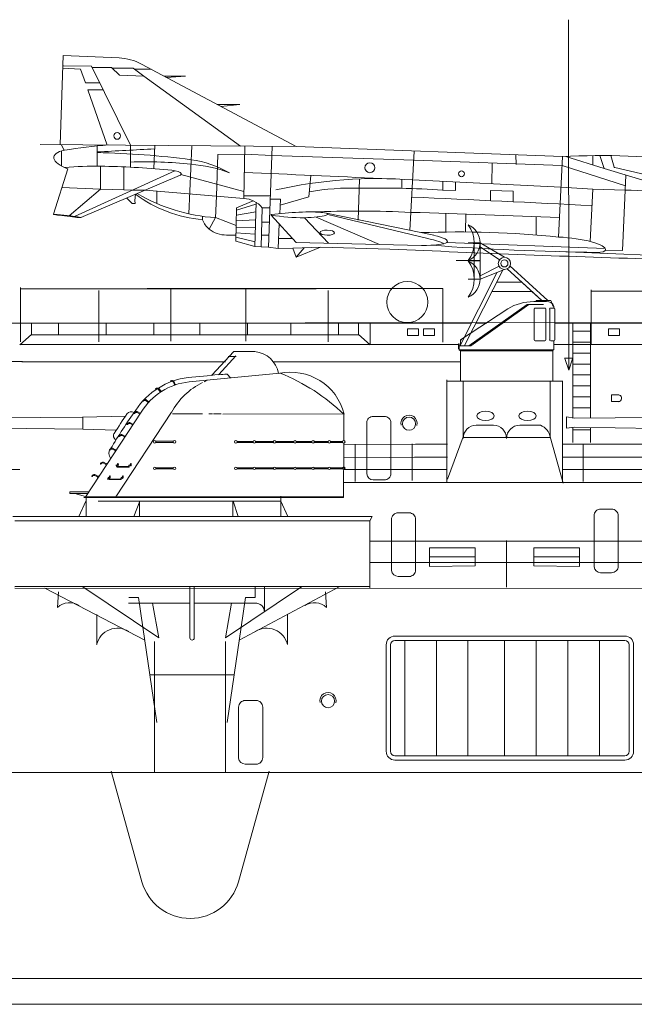
# Model space of a CAD drawing. Units: inches. Extents: x 73 to 1060, y 133 to 356.
# Drawn here: x 319 to 359, y 133 to 197 of the extents above; entities that cross this region are included whole.
import ezdxf

# ---------------------------------------------------------------- set-up
doc = ezdxf.new("R2010")
doc.units = ezdxf.units.IN
doc.header["$MEASUREMENT"] = 0
doc.linetypes.add('HIDDEN', pattern=[9.525, 6.35, -3.175])
doc.layers.add('1', color=7, linetype='Continuous', lineweight=20)

# ---------------------------------------------------------------- blocks, each defined once
blk = doc.blocks.new('H_pa41_2')
at = {"layer": '1'}
for p, q in [((-5.526, 4.138), (-4.759, 4.138)), ((-5.526, 4.138), (-5.526, 4.138)), ((-4.759, 4.138), (-5.526, 4.138)), ((-5.526, 4.138), (-5.142, 4.138)), ((-5.142, 4.138), (-5.142, 1.79)), ((-4.759, 4.138), (-4.759, 1.79)), ((-4.759, 4.138), (-3.175, 3.204)), ((-3.503, 3.03), (-4.759, 3.878)), ((-5.526, 2.964), (-6.318, 2.995)), ((-4.759, 2.997), (-6.294, 2.997)), ((-5.526, 2.964), (-5.526, 2.997)), ((-5.526, 2.964), (-4.759, 2.964)), ((-4.759, 1.988), (-3.527, 2.626)), ((-0.355, 0.385), (-2.811, 2.653)), ((-3.64, 2.23), (-6.073, -2.591)), ((-5.805, -2.591), (-3.282, 2.371)), ((-3.175, 2.412), (-4.759, 1.79)), ((-2.996, 2.455), (-0.736, 0.389)), ((-5.526, 1.79), (-4.759, 1.79)), ((-4.759, 1.79), (-5.526, 1.79)), ((-3.694, 1.584), (-2.047, 1.588)), ((-2.047, 1.588), (-0.736, 0.389)), ((-1.392, 0.989), (-3.988, 0.981)), ((-0.736, 0.389), (-1.392, 0.989)), ((-1.112, 0.394), (-0.142, 0.382)), ((-1.112, 0.394), (-1.112, 0.301)), ((-0.142, 0.382), (0, 0))]:
    blk.add_line(p, q, dxfattribs=at)
for radius in [0.396, 0.233]:
    blk.add_circle((-3.175, 2.808), radius, dxfattribs=at)
for centre, radius, start, end in [((-7.079, 4.154), 1.937, 323.3082, 36.6918), ((-6.015, 4.154), 1.256, 292.8964, 67.1036), ((-7.13, 1.79), 1.988, 323.7985, 36.2015), ((-6.04, 1.79), 1.281, 293.63781, 66.36219)]:
    blk.add_arc(centre, radius, start, end, dxfattribs=at)
blk = doc.blocks.new('pa32_2')
at = {"layer": '1', "linetype": 'Continuous'}
for p, q in [((1.757, 5.181), (2.586, 5.185)), ((-3, 2.695), (0.079, 4.72)), ((-2.465, 2.29), (1.331, 5)), ((1.441, 5), (-2.347, 2.29)), ((2.405, 5), (1.331, 5)), ((1.79, 4.695), (1.79, 2.688)), ((1.858, 4.763), (2.476, 4.763)), ((2.544, 2.688), (2.544, 4.695)), ((2.798, 4.695), (2.798, 2.688)), ((3.073, 4.763), (2.866, 4.763)), ((3.073, 4.882), (3.073, 4.763)), ((3.14, 2.687), (3.14, 4.705)), ((-3, 2.29), (-3, 2.695)), ((-2.917, 2.695), (-3, 2.695)), ((2.476, 2.619), (1.858, 2.619)), ((2.866, 2.619), (3.073, 2.619)), ((3.073, 2.048), (3.073, 2.619)), ((-3.1, 2.432), (-3.149, 2.432)), ((-3.149, 2.432), (-3.149, 2.115)), ((-3.149, 2.115), (-3.1, 2.085)), ((-3.1, 2.048), (-3.1, 2.432)), ((-2.347, 2.29), (-3.1, 2.29)), ((-3, 1.979), (-3.1, 2.048)), ((-3.1, 2.048), (3.073, 2.048)), ((-2.465, 2.29), (-3, 2.29)), ((-3, 1.986), (3, 1.984)), ((-3, 1.979), (-3, 0)), ((-2.746, 1.986), (-2.958, 1.986)), ((2.707, 1.984), (2.92, 1.984)), ((3, 0), (3, 2.048)), ((-3, 0), (3, 0))]:
    blk.add_line(p, q, dxfattribs=at)
for centre, radius, start, end in [((1.761, 1.887), 3.295, 90.05754, 120.69104), ((2.632, 4.716), 0.471, 20.54242, 95.66414), ((1.858, 4.695), 0.0685, 90, 180), ((2.476, 4.695), 0.0685, 0, 90), ((2.866, 4.695), 0.0685, 90, 180), ((3.061, 4.681), 0.0834, 17.26774, 81.67934), ((1.858, 2.688), 0.0685, 180, 270), ((2.476, 2.688), 0.0685, 270, 0), ((2.866, 2.688), 0.0685, 180, 270), ((3.073, 2.687), 0.0676, 270, 0)]:
    blk.add_arc(centre, radius, start, end, dxfattribs=at)
blk = doc.blocks.new('pa27_2')
blk.add_lwpolyline([(-0.786, -1.675, 0.378729), (-0.357, -2.071), (0.357, -2.071, 0.414214), (0.786, -1.643), (0.786, 1.643, 0.414214), (0.357, 2.071), (-0.357, 2.071, 0.414214), (-0.786, 1.643), (-0.786, -1.675)], format="xyb")

msp = doc.modelspace()

# ---------------------------------------------------------------- linework, layer by layer
at = {"layer": '1', "color": 7}
for p, q in [((354.408, 174.644), (354.396, 197.468)), ((318.699, 176.499), (318.699, 180.026)), ((318.699, 179.952), (337.957, 179.952)), ((323.81, 179.832), (323.81, 176.487)), ((326.953, 179.96), (346.21, 179.96)), ((328.485, 179.896), (328.485, 176.539)), ((333.369, 176.539), (333.369, 179.896)), ((338.738, 179.839), (338.738, 176.495)), ((346.21, 179.969), (346.21, 176.48)), ((355.867, 176.347), (355.867, 179.874)), ((355.867, 179.8), (375.125, 179.8)), ((334.781, 177.706), (311.966, 177.706)), ((311.966, 177.706), (319.247, 177.706)), ((319.247, 177.706), (320.041, 177.706)), ((340.713, 176.959), (319.379, 176.959)), ((318.787, 175.185), (332.046, 175.185)), ((335.193, 175.185), (347.388, 175.184)), ((354.408, 174.644), (354.148, 175.4)), ((354.649, 175.392), (354.408, 174.644)), ((346.446, 173.937), (354.01, 173.937)), ((346.47, 174.014), (346.47, 167.39)), ((354.003, 170.673), (354.003, 173.949)), ((354.003, 167.39), (354.003, 170.924)), ((347.538, 170.306), (346.503, 167.562)), ((347.571, 170.269), (353.188, 170.269)), ((353.192, 170.321), (354.036, 167.303)), ((339.754, 169.806), (345.686, 169.839)), ((340.493, 169.789), (340.493, 167.403)), ((344.22, 167.461), (344.22, 169.844)), ((344.435, 169.837), (346.512, 169.839)), ((354.006, 169.837), (360.548, 169.839)), ((355.355, 169.789), (355.355, 167.403)), ((339.733, 168.939), (345.719, 168.98)), ((344.36, 168.979), (346.512, 168.98)), ((353.98, 168.979), (360.582, 168.98)), ((316.586, 168.181), (318.655, 168.181)), ((339.74, 168.179), (345.719, 168.181)), ((344.435, 168.179), (346.446, 168.181)), ((354.033, 168.179), (360.582, 168.181)), ((341.45, 164.844), (341.615, 165.118)), ((360.657, 160.443), (318.333, 160.451)), ((327.427, 148.485), (327.427, 156.984)), ((327.427, 156.686), (327.427, 148.485)), ((332.049, 156.984), (332.049, 148.485)), ((187.235, 135.046), (801.358, 135.048)), ((73.11, 133.365), (1059.523, 133.365))]:
    msp.add_line(p, q, dxfattribs=at)
at = {"layer": '1', "color": 7, "linetype": 'Continuous'}
for p, q in [((321.485, 195.141), (321.275, 189.335)), ((325.116, 194.977), (321.485, 195.141)), ((321.455, 194.303), (322.608, 194.244)), ((321.491, 194.454), (323.328, 194.437)), ((322.608, 194.244), (322.924, 193.356)), ((323.328, 194.437), (325.861, 189.296)), ((324.636, 194.354), (323.37, 194.354)), ((325.144, 193.85), (324.636, 194.354)), ((326.048, 194.303), (324.687, 194.303)), ((326.128, 194.244), (326.048, 194.303)), ((327.203, 194.244), (326.128, 194.244)), ((326.128, 194.244), (326.742, 193.793)), ((336.66, 189.203), (326.579, 194.577)), ((326.742, 193.793), (325.144, 193.85)), ((326.731, 193.8), (333.029, 189.234)), ((328.036, 193.8), (329.455, 193.8)), ((329.455, 193.8), (328.207, 193.709)), ((322.924, 193.356), (323.862, 193.356)), ((324.09, 192.893), (323.088, 192.893)), ((323.088, 192.893), (324.347, 189.309)), ((331.513, 191.947), (332.987, 191.947)), ((332.987, 191.947), (331.751, 191.82)), ((319.972, 189.341), (336.66, 189.203)), ((321.374, 189.325), (321.551, 188.96)), ((323.703, 187.932), (323.703, 189.251)), ((325.861, 189.296), (325.861, 187.866)), ((327.383, 187.771), (327.439, 189.279)), ((329.85, 189.262), (329.656, 184.83)), ((333.242, 185.832), (333.314, 189.232)), ((335.099, 189.216), (334.849, 182.65)), ((353.996, 188.561), (336.66, 189.203)), ((321.374, 188.924), (321.374, 187.942)), ((331.563, 188.697), (331.462, 185.98)), ((333.303, 188.707), (331.563, 188.697)), ((335.077, 188.625), (333.303, 188.707)), ((344.313, 188.313), (335.077, 188.625)), ((344.346, 188.918), (344.061, 183.743)), ((350.959, 188.673), (350.974, 188.036)), ((353.996, 188.561), (353.747, 183.318)), ((356.719, 187.776), (354.227, 188.571)), ((355.967, 188.617), (355.967, 188.016)), ((356.719, 187.776), (356.428, 188.62)), ((357.153, 188.616), (357.376, 187.875)), ((323.908, 186.442), (323.908, 187.932)), ((325.42, 187.887), (325.42, 186.385)), ((344.313, 188.313), (353.969, 187.967)), ((349.389, 186.78), (349.411, 188.131)), ((353.969, 187.967), (358.103, 186.648)), ((357.415, 187.838), (360.501, 187.124)), ((321.792, 187.763), (320.853, 184.799)), ((322.213, 184.656), (328.756, 187.63)), ((322.64, 184.582), (329.058, 187.326)), ((333.251, 186.278), (329.148, 187.382)), ((337.618, 187.335), (337.487, 185.929)), ((360.66, 186.595), (356.719, 187.776)), ((358.132, 187.353), (357.918, 182.44)), ((340.781, 187.094), (340.699, 184.422)), ((343.54, 187.078), (343.54, 186.49)), ((353.901, 186.559), (344.242, 187.032)), ((346.197, 186.373), (346.197, 186.936)), ((347.029, 186.896), (347.029, 186.349)), ((353.902, 186.559), (355.967, 186.431)), ((321.403, 186.537), (323.908, 186.442)), ((323.908, 186.442), (321.866, 184.706)), ((325.42, 186.385), (323.908, 186.442)), ((325.42, 186.385), (325.971, 186.364)), ((325.971, 186.364), (326.812, 186.368)), ((326.199, 186.104), (326.156, 185.689)), ((326.812, 186.368), (333.242, 185.832)), ((327.589, 186.303), (327.589, 185.497)), ((331.41, 184.579), (331.462, 185.98)), ((334.977, 186.001), (333.245, 185.99)), ((337.487, 185.929), (335.613, 185.39)), ((347.029, 186.349), (346.197, 186.373)), ((350.793, 186.294), (349.316, 186.349)), ((349.316, 186.349), (349.316, 185.684)), ((350.793, 185.614), (350.793, 186.294)), ((355.967, 186.431), (355.806, 183.026)), ((355.967, 186.431), (358.089, 186.375)), ((325.966, 185.499), (325.62, 185.858)), ((326.177, 185.499), (325.966, 185.499)), ((326.156, 185.689), (326.177, 185.499)), ((334.038, 185.467), (332.768, 185.075)), ((332.772, 185.224), (333.856, 185.682)), ((334.041, 185.581), (333.971, 182.702)), ((334.968, 185.777), (335.629, 185.777)), ((335.629, 185.777), (335.59, 184.836)), ((330.559, 184.447), (330.56, 184.666)), ((332.719, 183.052), (332.772, 185.224)), ((332.76, 184.75), (334.026, 184.959)), ((334.377, 182.678), (334.439, 185.224)), ((334.947, 185.224), (334.439, 185.224)), ((335.031, 184.743), (336.647, 182.96)), ((338.625, 184.87), (345.617, 183.429)), ((345.146, 183.242), (338.72, 184.795)), ((346.399, 184.851), (346.395, 183.635)), ((347.703, 184.807), (347.677, 183.648)), ((352.288, 184.641), (352.277, 183.447)), ((331.394, 184.585), (330.994, 183.833)), ((332.747, 184.062), (331.394, 184.585)), ((334.013, 184.439), (332.751, 184.383)), ((334.911, 184.278), (334.416, 184.278)), ((335.548, 184.172), (335.475, 182.561)), ((338.762, 182.911), (337.188, 184.569)), ((342.085, 182.833), (337.967, 184.619)), ((332.736, 183.447), (332.107, 183.447)), ((333.99, 183.508), (332.732, 183.602)), ((332.74, 183.926), (334.001, 183.93)), ((334.879, 183.429), (334.396, 183.429)), ((333.971, 182.702), (332.719, 183.052)), ((332.725, 183.306), (333.978, 183.015)), ((333.971, 182.702), (334.377, 182.678)), ((335.506, 183.224), (336.408, 183.224)), ((344.828, 182.777), (336.641, 182.967)), ((346.46, 182.966), (356.776, 182.565)), ((334.377, 182.678), (334.849, 182.65)), ((334.849, 182.65), (335.476, 182.561)), ((335.476, 182.561), (336.437, 182.592)), ((336.437, 182.592), (338.248, 182.65)), ((336.659, 181.997), (336.437, 182.592)), ((338.248, 182.65), (336.659, 181.997)), ((337.182, 182.615), (336.659, 181.997)), ((338.248, 182.65), (342.76, 182.539)), ((360.69, 182.097), (353.811, 182.378)), ((357.918, 182.44), (356.805, 182.472)), ((245.85, 177.722), (348.073, 177.703)), ((369.725, 177.714), (337.265, 177.753)), ((348.367, 177.703), (349.066, 177.703)), ((353.517, 177.703), (629.043, 177.705)), ((354.683, 177.742), (354.683, 171.538)), ((355.826, 171.549), (355.826, 177.742)), ((357.644, 177.702), (358.413, 177.705)), ((354.664, 177.183), (355.807, 177.183)), ((318.727, 176.314), (347.215, 176.314)), ((353.442, 176.314), (517.79, 176.314)), ((354.664, 176.468), (355.807, 176.468)), ((332.589, 175.86), (331.157, 174.323)), ((333.969, 175.86), (332.589, 175.86)), ((354.664, 175.754), (355.807, 175.754)), ((332.717, 175.582), (331.613, 174.358)), ((354.664, 175.04), (355.807, 175.04)), ((335.599, 174.452), (329.681, 173.887)), ((332.16, 174.399), (332.376, 174.143)), ((328.728, 173.704), (328.656, 173.872)), ((328.781, 173.721), (328.691, 173.924)), ((354.683, 174.34), (355.826, 174.34)), ((327.807, 173.248), (327.697, 173.394)), ((327.854, 173.277), (327.718, 173.454)), ((354.683, 173.626), (355.826, 173.626)), ((327.009, 172.556), (326.864, 172.669)), ((327.047, 172.597), (326.87, 172.732)), ((354.683, 172.911), (355.826, 172.911)), ((357.192, 173.036), (357.192, 172.601)), ((357.701, 173.036), (357.192, 173.036)), ((357.192, 172.601), (357.701, 172.601)), ((326.563, 171.906), (322.953, 166.435)), ((328.541, 171.906), (324.915, 166.412)), ((326.492, 171.848), (326.294, 171.951)), ((326.461, 171.802), (326.299, 171.888)), ((330.564, 171.799), (328.597, 171.799)), ((331.199, 171.798), (330.957, 171.798)), ((331.777, 171.798), (331.277, 171.799)), ((339.699, 171.799), (331.872, 171.796)), ((339.749, 171.812), (339.749, 170.062)), ((354.683, 172.197), (355.826, 172.197)), ((322.756, 171.59), (313.372, 171.53)), ((322.73, 171.586), (325.545, 171.655)), ((322.755, 170.804), (322.755, 171.586)), ((322.756, 170.809), (322.756, 171.59)), ((326.025, 171.139), (325.828, 171.242)), ((325.995, 171.093), (325.833, 171.179)), ((354.266, 171.617), (354.27, 170.874)), ((354.763, 171.53), (354.27, 171.621)), ((364.147, 171.59), (354.763, 171.53)), ((313.365, 170.938), (322.755, 170.804)), ((322.753, 170.801), (324.94, 170.739)), ((354.27, 170.874), (354.756, 170.938)), ((354.683, 170.906), (354.683, 169.943)), ((354.683, 170.768), (355.826, 170.768)), ((354.756, 170.938), (364.145, 170.804)), ((355.826, 169.943), (355.826, 170.884)), ((325.506, 170.358), (325.309, 170.461)), ((325.475, 170.312), (325.314, 170.398)), ((328.663, 170.022), (327.514, 170.022)), ((328.654, 169.95), (327.517, 169.95)), ((333.865, 170.017), (332.786, 170.017)), ((333.857, 169.95), (332.795, 169.95)), ((335.174, 170.017), (334.002, 170.017)), ((335.184, 169.95), (334.005, 169.95)), ((336.501, 170.017), (335.321, 170.017)), ((336.505, 169.95), (335.321, 169.95)), ((337.696, 170.017), (336.654, 170.017)), ((337.686, 169.95), (336.655, 169.95)), ((338.737, 170.017), (337.833, 170.017)), ((338.737, 169.95), (337.836, 169.95)), ((339.683, 170.017), (338.884, 170.017)), ((339.679, 169.95), (338.888, 169.95)), ((339.749, 169.909), (339.744, 166.356)), ((324.887, 169.462), (324.69, 169.565)), ((324.857, 169.416), (324.695, 169.503)), ((324.3, 168.561), (324.103, 168.665)), ((324.269, 168.515), (324.108, 168.602)), ((325.761, 168.335), (324.967, 168.336)), ((325.727, 168.372), (324.991, 168.372)), ((325.761, 168.439), (325.751, 168.391)), ((328.663, 168.298), (327.514, 168.298)), ((328.654, 168.226), (327.517, 168.226)), ((333.865, 168.293), (332.786, 168.293)), ((333.857, 168.226), (332.795, 168.226)), ((335.174, 168.293), (334.002, 168.293)), ((335.184, 168.226), (334.005, 168.226)), ((336.501, 168.293), (335.321, 168.293)), ((336.505, 168.226), (335.321, 168.226)), ((337.696, 168.293), (336.654, 168.293)), ((337.686, 168.226), (336.655, 168.226)), ((338.737, 168.293), (337.833, 168.293)), ((338.737, 168.226), (337.836, 168.226)), ((339.683, 168.293), (338.884, 168.293)), ((339.679, 168.226), (338.888, 168.226)), ((323.739, 167.751), (323.542, 167.855)), ((323.709, 167.705), (323.547, 167.792)), ((324.395, 167.626), (324.385, 167.577)), ((325.237, 167.522), (324.443, 167.522)), ((325.203, 167.558), (324.467, 167.558)), ((325.237, 167.626), (325.227, 167.577)), ((321.919, 166.74), (321.919, 166.611)), ((323.135, 166.725), (321.919, 166.725)), ((321.919, 166.612), (323.051, 166.612)), ((322.934, 166.435), (322.249, 166.611)), ((322.956, 166.117), (322.501, 165.118)), ((322.832, 166.358), (339.744, 166.356)), ((322.953, 166.435), (339.742, 166.447)), ((322.978, 166.44), (322.978, 165.123)), ((335.659, 166.117), (323.767, 166.116)), ((326.465, 166.117), (326.078, 165.118)), ((326.461, 165.106), (326.461, 166.095)), ((332.534, 166.095), (332.534, 165.106)), ((332.547, 166.117), (332.873, 165.118)), ((335.664, 165.111), (335.658, 166.425)), ((335.659, 166.117), (336.114, 165.118)), ((336.128, 165.117), (321.459, 165.117)), ((321.459, 165.117), (340.095, 165.117))]:
    msp.add_line(p, q, dxfattribs=at)
at = {"layer": '1', "color": 7, "linetype": 'Continuous', "lineweight": 15}
for p, q in [((319.418, 177.696), (319.418, 176.967)), ((321.169, 177.696), (321.169, 176.967)), ((324.275, 176.967), (324.275, 177.696)), ((327.376, 176.967), (327.376, 177.696)), ((330.375, 177.696), (330.375, 176.967)), ((333.48, 176.967), (333.48, 177.696)), ((336.298, 177.696), (336.298, 176.967)), ((339.404, 176.967), (339.404, 177.696)), ((340.705, 177.696), (340.705, 176.967)), ((341.482, 177.696), (341.482, 176.307)), ((318.649, 176.307), (319.418, 176.967)), ((341.474, 176.307), (340.705, 176.967)), ((347.528, 170.326), (347.528, 173.91)), ((353.19, 170.753), (353.19, 173.91)), ((348.385, 171.064), (349.502, 171.064)), ((352.559, 171.064), (351.216, 171.064)), ((353.19, 170.326), (353.19, 170.931)), ((365.008, 167.336), (339.752, 167.327)), ((318.206, 165.12), (341.615, 165.118)), ((341.45, 164.844), (318.332, 164.845)), ((341.45, 160.434), (341.45, 164.844)), ((341.457, 163.469), (341.457, 163.195)), ((360.379, 163.518), (341.49, 163.518)), ((350.357, 163.556), (350.353, 160.524)), ((348.314, 163.074), (345.334, 163.074)), ((345.334, 163.074), (345.334, 161.877)), ((348.314, 161.903), (348.314, 163.074)), ((352.138, 161.903), (352.138, 163.074)), ((352.138, 163.074), (355.119, 163.074)), ((355.119, 163.074), (355.119, 161.877)), ((345.334, 162.503), (348.314, 162.503)), ((355.119, 162.503), (352.138, 162.503)), ((360.348, 162.126), (341.49, 162.126)), ((318.334, 160.567), (341.456, 160.567)), ((320.294, 160.451), (326.797, 157.081)), ((327.701, 157.223), (322.751, 160.541)), ((329.729, 160.541), (329.729, 157.223)), ((330.015, 160.541), (330.015, 157.223)), ((332.044, 157.223), (336.993, 160.541)), ((339.451, 160.541), (332.947, 157.081)), ((334.591, 160.541), (334.591, 158.931)), ((321.12, 159.207), (321.17, 160.226)), ((338.625, 159.207), (338.576, 160.226)), ((329.729, 159.48), (325.725, 159.48)), ((327.301, 159.48), (327.701, 157.223)), ((330.015, 159.48), (334.02, 159.48)), ((332.444, 159.48), (332.044, 157.223)), ((323.662, 158.75), (323.662, 156.792)), ((336.084, 158.75), (336.084, 156.792)), ((327.586, 151.722), (326.675, 157.911)), ((332.158, 151.722), (333.07, 157.911)), ((343.087, 157.338), (351.561, 157.338)), ((349.589, 157.338), (358.063, 157.338)), ((342.516, 152.206), (342.516, 156.822)), ((342.802, 156.766), (342.802, 156.502)), ((342.802, 152.206), (342.802, 156.502)), ((343.087, 157.052), (351.561, 157.052)), ((343.731, 152.492), (343.731, 157.052)), ((345.788, 152.492), (345.788, 157.052)), ((347.846, 152.492), (347.846, 157.052)), ((349.589, 157.052), (358.063, 157.052)), ((350.233, 152.492), (350.233, 157.052)), ((352.29, 152.492), (352.29, 157.052)), ((354.347, 152.492), (354.347, 157.052)), ((356.404, 152.492), (356.404, 157.052)), ((358.348, 156.502), (358.348, 156.766)), ((358.348, 151.02), (358.348, 156.502)), ((358.634, 151.02), (358.634, 156.78)), ((329.872, 154.816), (327.131, 154.816)), ((329.872, 154.816), (332.614, 154.816)), ((342.516, 149.835), (342.516, 152.206)), ((342.802, 149.835), (342.802, 152.206)), ((343.731, 152.492), (343.731, 149.549)), ((345.788, 152.492), (345.788, 149.549)), ((347.846, 152.492), (347.846, 149.549)), ((350.233, 152.492), (350.233, 149.549)), ((352.29, 152.492), (352.29, 149.549)), ((354.347, 152.492), (354.347, 149.549)), ((356.404, 152.492), (356.404, 149.549)), ((358.348, 152.206), (358.348, 149.835)), ((358.634, 152.206), (358.634, 149.835)), ((351.561, 149.549), (343.087, 149.549)), ((358.063, 149.549), (349.589, 149.549)), ((351.561, 149.264), (343.087, 149.264)), ((358.063, 149.264), (349.589, 149.264)), ((316.463, 148.453), (403.433, 148.453)), ((324.61, 148.547), (326.609, 141.345)), ((334.896, 148.547), (332.897, 141.345)), ((362.025, 148.453), (358.11, 148.453))]:
    msp.add_line(p, q, dxfattribs=at)
at = {"layer": '1'}
for p, q in [((318.838, 175.204), (263.135, 175.204)), ((332.737, 175.544), (332.228, 175.544)), ((354.129, 175.428), (354.667, 175.428))]:
    msp.add_line(p, q, dxfattribs=at)
at = {"layer": '1', "color": 188, "linetype": 'Continuous', "lineweight": 15}
for p, q in [((345.334, 161.877), (348.314, 161.903)), ((352.138, 161.903), (355.119, 161.877))]:
    msp.add_line(p, q, dxfattribs=at)
at = {"layer": '1', "color": 7, "linetype": 'HIDDEN', "lineweight": 15}
for p, q in [((333.985, 159.843), (333.985, 160.541)), ((326.39, 159.843), (325.759, 159.843)), ((326.39, 159.843), (326.675, 157.911)), ((333.354, 159.843), (333.07, 157.911)), ((333.354, 159.843), (333.985, 159.843))]:
    msp.add_line(p, q, dxfattribs=at)
at = {"layer": '1'}
for points in [[(343.898, 177.335), (343.898, 176.906), (344.628, 176.906), (344.628, 177.335)], [(344.946, 177.335), (344.946, 176.906), (345.675, 176.906), (345.675, 177.335)], [(356.991, 177.335), (356.991, 176.906), (357.72, 176.906), (357.72, 177.335)]]:
    msp.add_lwpolyline(points, close=True, dxfattribs=at)
at = {"layer": '1', "color": 7, "linetype": 'Continuous'}
for centre, radius in [((324.997, 189.903), 0.22), ((341.455, 187.831), 0.324), ((347.423, 187.435), 0.194), ((343.894, 179.083), 1.338), ((344.008, 171.163), 0.429), ((327.444, 169.983), 0.0814), ((328.728, 169.983), 0.0814), ((332.723, 169.983), 0.0814), ((333.93, 169.983), 0.0814), ((335.248, 169.983), 0.0814), ((336.581, 169.983), 0.0814), ((337.758, 169.983), 0.0814), ((338.81, 169.983), 0.0814), ((339.756, 169.983), 0.0814), ((327.444, 168.259), 0.0814), ((328.728, 168.259), 0.0814), ((332.723, 168.259), 0.0814), ((333.93, 168.259), 0.0814), ((335.248, 168.259), 0.0814), ((336.581, 168.259), 0.0814), ((337.758, 168.259), 0.0814), ((338.81, 168.259), 0.0814), ((339.756, 168.265), 0.0814), ((338.729, 153.106), 0.429)]:
    msp.add_circle(centre, radius, dxfattribs=at)
for centre, radius, start, end in [((324.961, 191.541), 3.44, 61.94233, 87.41749), ((326.917, 156.813), 32.598, 94.40662, 99.4566), ((362.799, -512.705), 702.65, 92.885225, 93.18963), ((322.592, 133.47), 55.356, 82.50733, 88.85002), ((356.52, 135.21), 53.411, 83.52832, 92.70882), ((323.786, 160.642), 27.29, 89.74193, 94.62906), ((322.895, 128.127), 59.814, 84.81483, 89.0287), ((326.805, 160.585), 27.633, 83.78395, 91.9568), ((329.23, 179.644), 8.429, 68.61116, 86.14447), ((328.855, 181.542), 6.878, 59.90028, 82.01712), ((357.427, 187.89), 0.0534, 196.72877, 256.96987), ((278.648, -1173.435), 1362.047, 87.324382, 87.701352), ((341.924, 157.38), 29.743, 85.53021, 102.79077), ((331.289, 192.936), 8.52, 233.30026, 265.09055), ((332.174, 196.172), 11.618, 239.6353, 266.2296), ((340.18, 172.068), 14.436, 87.68753, 100.62902), ((342.089, 123.266), 63.24, 86.27625, 91.20232), ((204.98, -2876.895), 3065.978, 87.17785, 87.397771), ((357.726, 166.825), 19.552, 79.95489, 88.92785), ((333.171, 184.209), 1.625, 38.68789, 87.52052), ((320.131, 171.36), 13.459, 79.25293, 86.92411), ((335.045, 184.756), 0.0194, 96.79092, 261.85289), ((337.42, 201.342), 16.775, 261.85289, 269.21553), ((339.003, 151.521), 33.489, 93.70635, 96.79092), ((340.609, 112.68), 72.33, 87.21307, 92.29881), ((306.291, -1023.141), 1208.658, 87.746944, 88.206165), ((331.777, 184.847), 1.282, 198.15301, 232.41735), ((332.107, 185.249), 1.802, 231.82457, 270), ((347.195, 118.799), 64.851, 84.20075, 92.1421), ((358.41, 357.874), 175.568, 265.76614, 269.29714), ((387.486, 1131.168), 949.683, 267.300598, 268.368135), ((333.785, 174.109), 1.76, 10.85094, 84.00018), ((342.293, 45.484), 129.313, 94.49444, 94.74469), ((336.281, 170.903), 3.615, 14.2196, 102.08229), ((330.829, 162.476), 12.898, 46.13643, 68.25077), ((330.206, 169.418), 4.789, 97.0805, 146.61215), ((330.095, 169.793), 4.115, 95.77303, 149.10391), ((328.486, 173.946), 0.0186, 108.34454, 281.77784), ((328.559, 173.801), 0.181, 43.03421, 115.79109), ((328.531, 173.775), 0.158, 37.78736, 104.69534), ((332.541, 169.761), 4.541, 115.81318, 151.92079), ((345.055, 20.849), 154.097, 95.00445, 95.75018), ((331.898, 171.626), 2.585, 113.21163, 118.66597), ((327.514, 173.426), 0.0186, 122.08945, 295.52276), ((327.619, 173.302), 0.181, 56.77912, 129.536), ((327.599, 173.271), 0.158, 51.53227, 118.44025), ((327.771, 173.237), 0.0383, 311.27869, 17.35622), ((327.884, 173.375), 0.102, 253.26447, 280.76841), ((328.69, 173.701), 0.0383, 297.53378, 3.61131), ((328.833, 173.809), 0.102, 239.51956, 267.0235), ((326.68, 172.653), 0.0186, 137.00166, 310.43496), ((326.813, 172.56), 0.181, 71.69133, 144.44821), ((326.801, 172.525), 0.158, 66.44447, 133.35246), ((326.976, 172.536), 0.0383, 326.1909, 32.26842), ((327.05, 172.699), 0.102, 268.17668, 295.68062), ((357.618, 149.903), 38.434, 144.80902, 149.29541), ((382.249, 134.147), 67.998, 146.352, 147.64658), ((325.924, 171.549), 0.399, 62.09321, 138.63944), ((326.12, 171.841), 0.0186, 146.78184, 320.21515), ((326.268, 171.772), 0.181, 81.47151, 154.22839), ((326.262, 171.735), 0.158, 76.22466, 143.13264), ((326.433, 171.776), 0.0383, 335.97108, 42.04861), ((326.477, 171.949), 0.102, 277.95686, 305.4608), ((325.801, 171.063), 0.181, 81.47151, 154.22839), ((325.796, 171.026), 0.158, 76.22466, 143.13264), ((325.114, 170.403), 0.362, 158.98841, 233.19195), ((325.654, 171.132), 0.0186, 146.78184, 320.21515), ((325.966, 171.067), 0.0383, 335.97108, 42.04861), ((326.011, 171.24), 0.102, 277.95686, 305.4608), ((325.11, 170.351), 0.0186, 146.78184, 320.21515), ((325.282, 170.282), 0.181, 81.47151, 154.22839), ((325.276, 170.245), 0.158, 76.22466, 143.13264), ((325.447, 170.286), 0.0383, 335.97108, 42.04861), ((325.492, 170.459), 0.102, 277.95686, 305.4608), ((325.044, 169.229), 0.58, 148.81222, 213.00525), ((324.516, 169.455), 0.0186, 146.78184, 320.21515), ((324.663, 169.387), 0.181, 81.47151, 154.22839), ((324.658, 169.349), 0.158, 76.22466, 143.13264), ((324.828, 169.39), 0.0383, 335.97108, 42.04861), ((324.873, 169.563), 0.102, 277.95686, 305.4608), ((324.076, 168.486), 0.181, 81.47151, 154.22839), ((324.07, 168.449), 0.158, 76.22466, 143.13264), ((323.929, 168.554), 0.0186, 146.78184, 320.21515), ((324.241, 168.489), 0.0383, 335.97108, 42.04861), ((324.286, 168.663), 0.102, 277.95686, 305.4608), ((324.988, 168.423), 0.0701, 98.29278, 166.55016), ((325.007, 168.4), 0.0617, 105.08312, 175.89553), ((324.978, 168.402), 0.0325, 176.38087, 249.04448), ((325.052, 168.157), 0.343, 93.21551, 102.78344), ((325.048, 168.149), 0.316, 93.0052, 100.32836), ((325.03, 168.509), 0.00736, 265.20073, 21.02024), ((325.03, 168.458), 0.00614, 357.57282, 91.221), ((325.728, 168.394), 0.0229, 266.22807, 350.14274), ((325.829, 168.423), 0.0701, 98.29278, 166.55016), ((325.756, 168.358), 0.0224, 283.58911, 349.5469), ((324.315, 168.656), 1.494, 348.33387, 350.30254), ((325.849, 168.4), 0.0617, 105.08312, 175.89553), ((325.893, 168.157), 0.343, 93.21551, 102.78344), ((325.889, 168.149), 0.316, 93.0052, 100.32836), ((325.872, 168.509), 0.00736, 265.20073, 21.02024), ((323.368, 167.744), 0.0186, 146.78184, 320.21515), ((323.515, 167.676), 0.181, 81.47151, 154.22839), ((323.51, 167.639), 0.158, 76.22466, 143.13264), ((323.68, 167.679), 0.0383, 335.97108, 42.04861), ((323.725, 167.853), 0.102, 277.95686, 305.4608), ((324.434, 167.569), 0.05, 171.06989, 250.28554), ((324.463, 167.61), 0.0701, 98.29278, 166.55016), ((324.483, 167.586), 0.0617, 105.08312, 175.89553), ((324.454, 167.589), 0.0325, 176.38087, 249.04448), ((324.527, 167.344), 0.343, 93.21551, 102.78344), ((324.523, 167.335), 0.316, 93.0052, 100.32836), ((324.506, 167.695), 0.00736, 265.20073, 21.02024), ((324.506, 167.644), 0.00614, 357.57282, 91.221), ((325.204, 167.581), 0.0229, 266.22807, 350.14274), ((325.305, 167.61), 0.0701, 98.29278, 166.55016), ((325.231, 167.544), 0.0224, 283.58911, 349.5469), ((323.79, 167.842), 1.494, 348.33387, 350.30254), ((325.324, 167.586), 0.0617, 105.08312, 175.89553), ((325.369, 167.344), 0.343, 93.21551, 102.78344), ((325.365, 167.335), 0.316, 93.0052, 100.32836), ((325.347, 167.695), 0.00736, 265.20073, 21.02024)]:
    msp.add_arc(centre, radius, start, end, dxfattribs=at)
at = {"layer": '1', "color": 7}
for centre, radius, start, end in [((357.634, 172.818), 0.221, 274.06744, 72.35461), ((344.005, 171.201), 0.524, 343.49308, 194.68816), ((338.727, 153.143), 0.524, 343.49308, 194.68816)]:
    msp.add_arc(centre, radius, start, end, dxfattribs=at)
at = {"layer": '1', "color": 7, "linetype": 'Continuous', "lineweight": 15}
for centre, radius, start, end in [((348.385, 170.206), 0.857, 90, 180), ((349.502, 170.21), 0.857, 0, 90), ((351.216, 170.206), 0.857, 90, 180), ((352.333, 170.206), 0.857, 89.51981, 90), ((352.258, 170.177), 0.936, 5.57634, 71.23641), ((321.891, 158.399), 1.116, 56.17203, 133.62762), ((334.02, 158.908), 0.571, 0, 93.45794), ((337.855, 158.399), 1.116, 46.37238, 123.82797), ((325.002, 156.472), 1.38, 57.23381, 166.6266), ((334.742, 156.472), 1.38, 13.3734, 122.76619), ((329.872, 157.223), 0.143, 180, 0), ((343.087, 156.766), 0.571, 90, 180), ((358.063, 156.766), 0.571, 0, 90), ((343.087, 156.766), 0.286, 90, 180), ((358.063, 156.766), 0.286, 0, 90), ((343.087, 149.835), 0.571, 180, 270), ((343.087, 149.835), 0.286, 180, 270), ((358.063, 149.835), 0.571, 270, 0), ((358.063, 149.835), 0.286, 270, 0), ((329.753, 142.217), 3.263, 195.50973, 344.49027)]:
    msp.add_arc(centre, radius, start, end, dxfattribs=at)
at = {"layer": '1', "color": 7, "linetype": 'Continuous', "extrusion": (0, 0, -1)}
for centre, major_axis, ratio, start_param, end_param in [((322.667, 188.271), (1.793, -0.266), 0.387046, 2.02294, 3.991009), ((327.867, 187.458), (-1.304, 0.029), 0.200446, 1.904748, 3.660599), ((321.747, 184.691), (-0.894, 0.108), 0.026387, 3.141593, 6.283185), ((337.016, 184.754), (-1.708, -0.054), 0.11237, 1.469761, 4.61503), ((343.649, 183.264), (-2.856, 0.227), 0.152202, 2.318458, 4.273096), ((344.208, 183.253), (-2.03, 0.37), 0.08499, 2.035933, 3.141593), ((354.186, 182.707), (-2.618, 0.235), 0.220496, 1.382615, 3.141593), ((356.124, 182.525), (-0.68, 0.052), 0.29243, 3.141593, 4.494178), ((325.044, 168.494), (0, 0.0865), 0.354141, 4.768975, 10.568236), ((325.886, 168.494), (0, 0.0865), 0.354141, 4.768975, 10.568236), ((324.52, 167.68), (0, 0.0865), 0.354141, 4.768975, 10.568236), ((325.362, 167.68), (0, 0.0865), 0.354141, 4.768975, 10.568236)]:
    msp.add_ellipse(centre, major_axis=major_axis, ratio=ratio, start_param=start_param, end_param=end_param, dxfattribs=at)
msp.add_ellipse((338.679, 183.604), major_axis=(-0.471, 0.008), ratio=0.349137, dxfattribs=at)
at = {"layer": '1', "color": 7, "linetype": 'Continuous', "lineweight": 15}
for centre, major_axis in [((348.991, 171.674), (0.565, 0)), ((351.727, 171.674), (-0.565, 0))]:
    msp.add_ellipse(centre, major_axis=major_axis, ratio=0.538462, dxfattribs=at)

# ---------------------------------------------------------------- block references
at = {"layer": '1', "color": 188, "linetype": 'Continuous', "lineweight": 15}
for name, p in [('H_pa41_2', (353.393, 178.794)), ('pa32_2', (350.368, 173.934))]:
    msp.add_blockref(name, p, dxfattribs=at)
at = {"layer": '1', "color": 7}
for p in [(342.037, 169.571), (356.842, 163.532), (343.652, 163.289), (333.692, 151.072)]:
    msp.add_blockref('pa27_2', p, dxfattribs=at)

doc.saveas('drawing.dxf')
